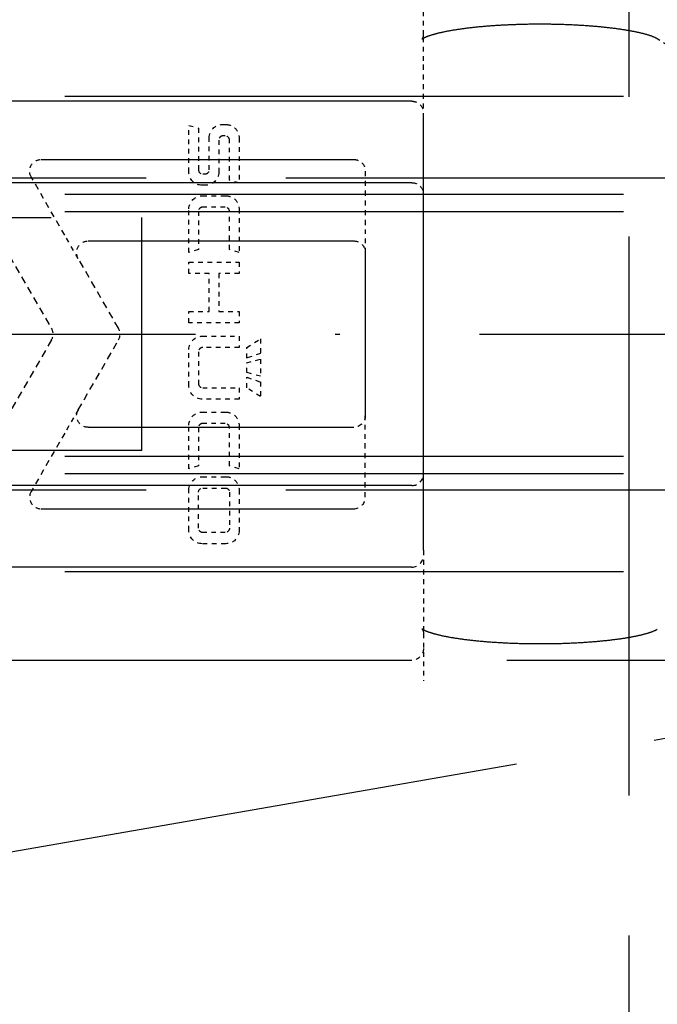
# Model space of a CAD drawing. Units: millimetres. Extents: x 680 to 6069, y -2981 to 862.
# Drawn here: x 1134 to 1147, y -2580 to -2559 of the extents above; entities that cross this region are included whole.
import ezdxf

# ---------------------------------------------------------------- set-up
doc = ezdxf.new("R2010")
doc.units = ezdxf.units.MM
doc.linetypes.add('ACAD_ISO02W100', pattern=[15, 12, -3])
doc.linetypes.add('ACAD_ISO10W100', pattern=[18, 12, -3, 0, -3])
doc.layers.add('S17_Verdeckt', color=63, linetype='ACAD_ISO02W100', lineweight=25)
doc.layers.add('S18_Mittellinie', color=10, linetype='ACAD_ISO10W100', lineweight=25)

msp = doc.modelspace()

# ---------------------------------------------------------------- linework, layer by layer
at = {"layer": 'S17_Verdeckt'}
for p, q in [((1146.823, -2428.23), (1146.823, -2915.764)), ((1161.709, -2560.223), (1107.414, -2560.223)), ((1142.164, -2560.324), (1122.664, -2560.324)), ((1142.414, -2569.96), (1142.414, -2560.687)), ((1134.204, -2561.574), (1140.914, -2561.574)), ((1151.459, -2561.973), (1114.2, -2561.973)), ((1142.164, -2562.074), (1122.664, -2562.074)), ((1161.709, -2562.323), (1107.414, -2562.323)), ((1161.709, -2562.698), (1107.414, -2562.698)), ((1107.414, -2562.823), (1136.364, -2562.823)), ((1136.364, -2567.823), (1136.364, -2562.823)), ((1135.214, -2563.324), (1140.914, -2563.324)), ((1141.164, -2563.574), (1141.164, -2567.074)), ((1135.214, -2567.324), (1140.914, -2567.324)), ((1136.364, -2567.823), (1107.414, -2567.823)), ((1161.709, -2567.948), (1107.414, -2567.948)), ((1161.709, -2568.323), (1107.414, -2568.323)), ((1151.459, -2568.673), (1114.2, -2568.673)), ((1142.164, -2568.574), (1122.664, -2568.574)), ((1134.204, -2569.074), (1140.914, -2569.074)), ((1161.709, -2570.423), (1107.414, -2570.423)), ((1142.164, -2570.324), (1122.664, -2570.324)), ((1114.2, -2572.323), (1151.459, -2572.323)), ((1124.829, -2572.324), (1142.164, -2572.324)), ((1117.811, -2579.164), (1149.772, -2573.62))]:
    msp.add_line(p, q, dxfattribs=at)
at = {"layer": 'S17_Verdeckt', "ltscale": 0.007419}
for p, q in [((1142.414, -2558.898), (1142.414, -2557.884)), ((1142.414, -2571.749), (1142.414, -2572.764))]:
    msp.add_line(p, q, dxfattribs=at)
at = {"layer": 'S17_Verdeckt', "ltscale": 0.004074}
for p, q in [((1142.414, -2559.456), (1142.414, -2558.898)), ((1142.414, -2571.191), (1142.414, -2571.749))]:
    msp.add_line(p, q, dxfattribs=at)
at = {"layer": 'S17_Verdeckt', "ltscale": 0.001916}
msp.add_line((1147.655, -2559.127), (1147.435, -2558.985), dxfattribs=at)
at = {"layer": 'S17_Verdeckt', "ltscale": 0.009003}
for p, q in [((1142.414, -2560.687), (1142.414, -2559.456)), ((1142.414, -2569.96), (1142.414, -2571.191))]:
    msp.add_line(p, q, dxfattribs=at)
at = {"layer": 'S17_Verdeckt', "ltscale": 0.001572}
for p, q in [((1137.374, -2560.842), (1137.581, -2560.9)), ((1138.454, -2562.079), (1138.247, -2562.021))]:
    msp.add_line(p, q, dxfattribs=at)
at = {"layer": 'S17_Verdeckt', "ltscale": 0.007336}
msp.add_line((1137.374, -2561.845), (1137.374, -2560.842), dxfattribs=at)
at = {"layer": 'S17_Verdeckt', "ltscale": 0.006546}
msp.add_line((1137.581, -2560.9), (1137.581, -2561.796), dxfattribs=at)
at = {"layer": 'S17_Verdeckt', "ltscale": 0.000559211}
for p, q in [((1138.094, -2560.824), (1138.171, -2560.824)), ((1137.734, -2562.129), (1137.658, -2562.129))]:
    msp.add_line(p, q, dxfattribs=at)
at = {"layer": 'S17_Verdeckt', "ltscale": 0.005033}
for p, q in [((1137.811, -2561.796), (1137.811, -2561.107)), ((1138.018, -2561.157), (1138.018, -2561.845))]:
    msp.add_line(p, q, dxfattribs=at)
at = {"layer": 'S17_Verdeckt', "ltscale": 0.000361842}
for p, q in [((1138.157, -2561.067), (1138.108, -2561.067)), ((1137.671, -2561.886), (1137.721, -2561.886))]:
    msp.add_line(p, q, dxfattribs=at)
at = {"layer": 'S17_Verdeckt', "ltscale": 0.007105}
msp.add_line((1138.454, -2561.107), (1138.454, -2562.079), dxfattribs=at)
at = {"layer": 'S17_Verdeckt', "ltscale": 0.006316}
msp.add_line((1138.247, -2562.021), (1138.247, -2561.157), dxfattribs=at)
at = {"layer": 'S17_Verdeckt', "ltscale": 0.010551}
for p, q in [((1134.709, -2563.199), (1133.988, -2561.949)), ((1134.709, -2567.449), (1133.988, -2568.699))]:
    msp.add_line(p, q, dxfattribs=at)
at = {"layer": 'S17_Verdeckt', "ltscale": 0.009137}
for p, q in [((1141.164, -2561.824), (1141.164, -2563.074)), ((1141.164, -2568.824), (1141.164, -2567.574))]:
    msp.add_line(p, q, dxfattribs=at)
at = {"layer": 'S17_Verdeckt', "ltscale": 0.00375}
for p, q in [((1137.658, -2562.354), (1138.171, -2562.354)), ((1137.658, -2566.998), (1138.171, -2566.998)), ((1137.658, -2568.384), (1138.171, -2568.384)), ((1138.171, -2569.824), (1137.658, -2569.824))]:
    msp.add_line(p, q, dxfattribs=at)
at = {"layer": 'S17_Verdeckt', "ltscale": 0.003553}
for p, q in [((1138.157, -2562.597), (1137.671, -2562.597)), ((1138.157, -2567.241), (1137.671, -2567.241)), ((1137.671, -2568.627), (1138.157, -2568.627)), ((1138.157, -2569.581), (1137.671, -2569.581))]:
    msp.add_line(p, q, dxfattribs=at)
at = {"layer": 'S17_Verdeckt', "ltscale": 0.006809}
for p, q in [((1137.374, -2563.569), (1137.374, -2562.637)), ((1138.454, -2562.637), (1138.454, -2563.569)), ((1137.374, -2568.213), (1137.374, -2567.281)), ((1138.454, -2567.281), (1138.454, -2568.213))]:
    msp.add_line(p, q, dxfattribs=at)
at = {"layer": 'S17_Verdeckt', "ltscale": 0.005987}
for p, q in [((1137.581, -2562.687), (1137.581, -2563.506)), ((1138.247, -2563.506), (1138.247, -2562.687)), ((1137.811, -2564.838), (1137.811, -2564.019)), ((1138.018, -2564.019), (1138.018, -2564.838)), ((1137.581, -2567.331), (1137.581, -2568.15)), ((1138.247, -2568.15), (1138.247, -2567.331))]:
    msp.add_line(p, q, dxfattribs=at)
at = {"layer": 'S17_Verdeckt', "ltscale": 0.00422}
for p, q in [((1134.998, -2563.699), (1134.709, -2563.199)), ((1134.998, -2566.949), (1134.709, -2567.449))]:
    msp.add_line(p, q, dxfattribs=at)
at = {"layer": 'S17_Verdeckt', "ltscale": 0.003655}
for p, q in [((1141.164, -2563.074), (1141.164, -2563.574)), ((1141.164, -2567.574), (1141.164, -2567.074))]:
    msp.add_line(p, q, dxfattribs=at)
at = {"layer": 'S17_Verdeckt', "ltscale": 0.013083}
for p, q in [((1133.526, -2563.649), (1134.421, -2565.199)), ((1134.421, -2565.449), (1133.526, -2566.999))]:
    msp.add_line(p, q, dxfattribs=at)
at = {"layer": 'S17_Verdeckt', "ltscale": 0.001582}
for p, q in [((1137.581, -2563.506), (1137.374, -2563.569)), ((1138.454, -2563.569), (1138.247, -2563.506)), ((1137.581, -2568.15), (1137.374, -2568.213)), ((1138.454, -2568.213), (1138.247, -2568.15))]:
    msp.add_line(p, q, dxfattribs=at)
at = {"layer": 'S17_Verdeckt', "ltscale": 0.012661}
for p, q in [((1135.864, -2565.199), (1134.998, -2563.699)), ((1134.998, -2566.949), (1135.864, -2565.449))]:
    msp.add_line(p, q, dxfattribs=at)
at = {"layer": 'S17_Verdeckt', "ltscale": 0.007895}
for p, q in [((1137.374, -2563.776), (1138.454, -2563.776)), ((1138.454, -2565.081), (1137.374, -2565.081))]:
    msp.add_line(p, q, dxfattribs=at)
at = {"layer": 'S17_Verdeckt', "ltscale": 0.001776}
for p, q in [((1137.374, -2564.019), (1137.374, -2563.776)), ((1138.454, -2563.776), (1138.454, -2564.019)), ((1137.374, -2565.081), (1137.374, -2564.838)), ((1138.454, -2564.838), (1138.454, -2565.081)), ((1138.454, -2565.369), (1138.454, -2565.612)), ((1138.454, -2566.476), (1138.454, -2566.719))]:
    msp.add_line(p, q, dxfattribs=at)
at = {"layer": 'S17_Verdeckt', "ltscale": 0.003191}
for p, q in [((1137.811, -2564.019), (1137.374, -2564.019)), ((1138.454, -2564.019), (1138.018, -2564.019)), ((1137.374, -2564.838), (1137.811, -2564.838)), ((1138.018, -2564.838), (1138.454, -2564.838))]:
    msp.add_line(p, q, dxfattribs=at)
at = {"layer": 'S17_Verdeckt', "ltscale": 0.005822}
for p, q in [((1137.658, -2565.369), (1138.454, -2565.369)), ((1138.454, -2566.719), (1137.658, -2566.719))]:
    msp.add_line(p, q, dxfattribs=at)
at = {"layer": 'S17_Verdeckt', "ltscale": 0.002573}
for p, q in [((1138.616, -2565.612), (1138.913, -2565.423)), ((1138.913, -2566.665), (1138.616, -2566.476))]:
    msp.add_line(p, q, dxfattribs=at)
at = {"layer": 'S17_Verdeckt', "ltscale": 0.002303}
for p, q in [((1138.913, -2565.423), (1138.913, -2565.738)), ((1138.913, -2566.35), (1138.913, -2566.665))]:
    msp.add_line(p, q, dxfattribs=at)
at = {"layer": 'S17_Verdeckt', "ltscale": 0.005724}
for p, q in [((1137.374, -2566.435), (1137.374, -2565.652)), ((1138.454, -2565.612), (1137.671, -2565.612)), ((1137.671, -2566.476), (1138.454, -2566.476))]:
    msp.add_line(p, q, dxfattribs=at)
at = {"layer": 'S17_Verdeckt', "ltscale": 0.005}
msp.add_line((1137.581, -2565.702), (1137.581, -2566.386), dxfattribs=at)
at = {"layer": 'S17_Verdeckt', "ltscale": 0.001645}
for p, q in [((1138.616, -2565.837), (1138.616, -2565.612)), ((1138.616, -2566.476), (1138.616, -2566.251))]:
    msp.add_line(p, q, dxfattribs=at)
at = {"layer": 'S17_Verdeckt', "ltscale": 0.002288}
for p, q in [((1138.913, -2565.738), (1138.616, -2565.837)), ((1138.616, -2566.251), (1138.913, -2566.35))]:
    msp.add_line(p, q, dxfattribs=at)
at = {"layer": 'S17_Verdeckt', "ltscale": 0.00225}
for p, q in [((1138.616, -2565.94), (1138.913, -2565.859)), ((1138.913, -2566.228), (1138.616, -2566.147))]:
    msp.add_line(p, q, dxfattribs=at)
at = {"layer": 'S17_Verdeckt', "ltscale": 0.001513}
msp.add_line((1138.616, -2566.147), (1138.616, -2565.94), dxfattribs=at)
at = {"layer": 'S17_Verdeckt', "ltscale": 0.002697}
msp.add_line((1138.913, -2565.859), (1138.913, -2566.228), dxfattribs=at)
at = {"layer": 'S17_Verdeckt', "ltscale": 0.006382}
for p, q in [((1137.374, -2569.54), (1137.374, -2568.667)), ((1138.454, -2568.667), (1138.454, -2569.54))]:
    msp.add_line(p, q, dxfattribs=at)
at = {"layer": 'S17_Verdeckt', "ltscale": 0.005658}
for p, q in [((1137.581, -2569.491), (1137.581, -2568.717)), ((1138.247, -2568.717), (1138.247, -2569.491))]:
    msp.add_line(p, q, dxfattribs=at)
at = {"layer": 'S17_Verdeckt', "ltscale": 0.002871, "extrusion": (0, 0, -1)}
for centre, start, end in [((-1142.164, -2560.574), 89.9999, 179.9999), ((-1140.914, -2561.824), 89.9999, 179.9999), ((-1142.164, -2562.324), 89.9999, 179.9999), ((-1140.914, -2563.574), 89.9999, 179.9999), ((-1140.914, -2567.074), 179.9999, 269.9999), ((-1142.164, -2572.074), 179.9999, 269.9999)]:
    msp.add_arc(centre, 0.25, start, end, dxfattribs=at)
at = {"layer": 'S17_Verdeckt', "ltscale": 0.003255, "extrusion": (0, 0, -1)}
for centre, radius, start, end in [((-1138.094, -2561.107), 0.283, 359.9999, 89.9999), ((-1138.171, -2561.107), 0.283, 89.9999, 179.9999), ((-1137.658, -2561.845), 0.283, 269.9999, 359.9999), ((-1137.734, -2561.845), 0.283, 179.9999, 269.9999), ((-1137.658, -2562.637), 0.283, 359.9999, 89.9999), ((-1138.171, -2562.637), 0.283, 89.9999, 179.9999), ((-1137.658, -2565.652), 0.283, 359.9999, 89.9999), ((-1137.658, -2566.435), 0.283, 269.9999, 359.9999), ((-1137.658, -2567.281), 0.284, 359.9999, 89.9999), ((-1138.171, -2567.281), 0.283, 89.9999, 179.9999), ((-1137.658, -2568.667), 0.283, 359.9999, 89.9999), ((-1138.171, -2568.667), 0.283, 89.9999, 179.9999), ((-1137.658, -2569.54), 0.283, 269.9999, 359.9999), ((-1138.171, -2569.54), 0.283, 179.9999, 269.9999)]:
    msp.add_arc(centre, radius, start, end, dxfattribs=at)
at = {"layer": 'S17_Verdeckt', "ltscale": 0.001033}
for centre, start, end in [((1138.108, -2561.157), 90.0001, 180.0001), ((1138.157, -2561.157), 0.0001, 90.0001), ((1137.671, -2561.796), 180.0001, 270.0001), ((1137.721, -2561.796), 270.0001, 0.0001), ((1137.671, -2562.687), 90.0001, 180.0001), ((1138.157, -2562.687), 0.0001, 90.0001), ((1137.671, -2565.702), 90.0001, 180.0001), ((1137.671, -2566.386), 180.0001, 270.0001), ((1137.671, -2567.331), 90.0001, 180.0001), ((1138.157, -2567.331), 0.0001, 90.0001)]:
    msp.add_arc(centre, 0.09, start, end, dxfattribs=at)
at = {"layer": 'S17_Verdeckt', "ltscale": 0.003827, "extrusion": (0, 0, -1)}
for centre, start, end in [((-1134.204, -2561.824), 329.9999, 89.9999), ((-1135.214, -2563.574), 329.9999, 89.9999), ((-1135.214, -2567.074), 269.9999, 29.9999)]:
    msp.add_arc(centre, 0.25, start, end, dxfattribs=at)
at = {"layer": 'S17_Verdeckt', "ltscale": 0.001914, "extrusion": (0, 0, -1)}
msp.add_arc((-1134.204, -2565.324), 0.25, 149.9999, 209.9999, dxfattribs=at)
at = {"layer": 'S17_Verdeckt', "ltscale": 0.001914}
msp.add_arc((1135.647, -2565.324), 0.25, 330.0001, 30.0001, dxfattribs=at)
at = {"layer": 'S17_Verdeckt', "ltscale": 0.002871}
for centre in [(1142.164, -2568.324), (1140.914, -2568.824), (1142.164, -2570.074)]:
    msp.add_arc(centre, 0.25, 270.0001, 0.0001, dxfattribs=at)
at = {"layer": 'S17_Verdeckt', "ltscale": 0.003827}
msp.add_arc((1134.204, -2568.824), 0.25, 150.0001, 270.0001, dxfattribs=at)
at = {"layer": 'S17_Verdeckt', "ltscale": 0.001033, "extrusion": (0, 0, -1)}
for centre, start, end in [((-1137.671, -2568.717), 359.9999, 89.9999), ((-1138.157, -2568.717), 89.9999, 179.9999), ((-1137.671, -2569.491), 269.9999, 359.9999), ((-1138.157, -2569.491), 179.9999, 269.9999)]:
    msp.add_arc(centre, 0.09, start, end, dxfattribs=at)
at = {"layer": 'S17_Verdeckt'}
for points in [[(1147.435, -2558.985), (1147.414, -2558.972), (1147.37, -2558.949), (1147.265, -2558.911), (1147.213, -2558.895), (1147.089, -2558.862), (1147.016, -2558.846), (1146.849, -2558.813), (1146.755, -2558.797), (1146.551, -2558.767), (1146.441, -2558.753), (1146.207, -2558.728), (1146.083, -2558.717), (1145.827, -2558.698), (1145.694, -2558.691), (1145.423, -2558.679), (1145.284, -2558.675), (1145.005, -2558.671), (1144.865, -2558.671), (1144.585, -2558.674), (1144.447, -2558.678), (1144.174, -2558.689), (1144.04, -2558.696), (1143.781, -2558.714), (1143.656, -2558.725), (1143.418, -2558.749), (1143.306, -2558.763), (1143.096, -2558.793), (1142.998, -2558.809), (1142.823, -2558.843), (1142.745, -2558.861), (1142.611, -2558.896), (1142.555, -2558.914), (1142.468, -2558.946), (1142.436, -2558.961), (1142.396, -2558.983), (1142.385, -2558.991), (1142.378, -2558.997), (1142.397, -2558.984), (1142.412, -2558.928), (1142.414, -2558.913), (1142.414, -2558.898)], [(1147.435, -2571.662), (1147.414, -2571.675), (1147.37, -2571.698), (1147.265, -2571.736), (1147.213, -2571.752), (1147.089, -2571.785), (1147.016, -2571.802), (1146.849, -2571.835), (1146.755, -2571.851), (1146.551, -2571.881), (1146.441, -2571.894), (1146.207, -2571.919), (1146.083, -2571.93), (1145.827, -2571.949), (1145.694, -2571.956), (1145.423, -2571.968), (1145.284, -2571.972), (1145.005, -2571.976), (1144.865, -2571.976), (1144.586, -2571.973), (1144.447, -2571.969), (1144.174, -2571.958), (1144.04, -2571.951), (1143.781, -2571.933), (1143.656, -2571.922), (1143.418, -2571.898), (1143.306, -2571.884), (1143.096, -2571.854), (1142.998, -2571.838), (1142.823, -2571.804), (1142.745, -2571.786), (1142.611, -2571.751), (1142.555, -2571.733), (1142.468, -2571.701), (1142.436, -2571.686), (1142.396, -2571.664), (1142.385, -2571.656), (1142.378, -2571.65), (1142.397, -2571.663), (1142.412, -2571.719), (1142.414, -2571.734), (1142.414, -2571.749)]]:
    msp.add_open_spline(points, degree=3, knots=[-1.308997, -1.308997, -1.308997, -1.308997, -1.122806, -1.122806, -0.993399, -0.993399, -0.851336, -0.851336, -0.702226, -0.702226, -0.549605, -0.549605, -0.395367, -0.395367, -0.240451, -0.240451, -0.085293, -0.085293, 0.069932, 0.069932, 0.22516, 0.22516, 0.38033, 0.38033, 0.535282, 0.535282, 0.689613, 0.689613, 0.842423, 0.842423, 0.991828, 0.991828, 1.134, 1.134, 1.261895, 1.261895, 1.366448, 1.366448, 1.525081, 1.525081, 1.570796, 1.570796, 1.570796, 1.570796], dxfattribs=at)
at = {"layer": 'S18_Mittellinie'}
msp.add_line((1107.414, -2565.323), (1161.709, -2565.323), dxfattribs=at)

doc.saveas('drawing.dxf')
